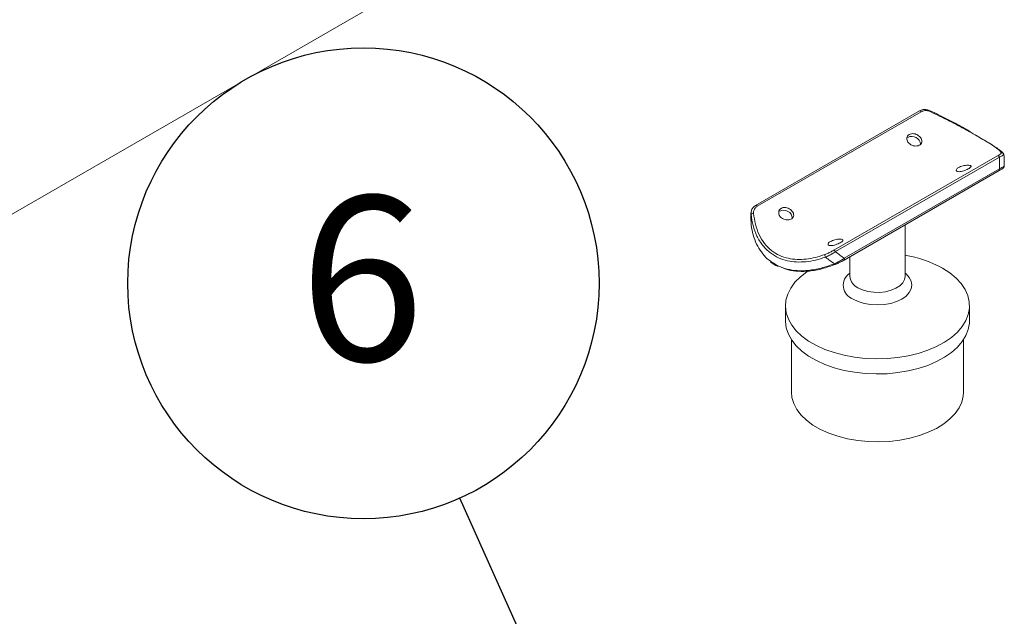
# Model space of a CAD drawing. Units: inches. Extents: x 0.03 to 2.74, y 0.01 to 1.91.
# Drawn here: x 0.36 to 0.43, y 1.25 to 1.29 of the extents above; entities that cross this region are included whole.
import ezdxf

# ---------------------------------------------------------------- set-up
doc = ezdxf.new("R2010")
doc.units = ezdxf.units.IN
doc.header["$MEASUREMENT"] = 0
doc.layers.add('SLD-0_0', color=7, linetype='Continuous')
doc.styles.add('SLDTEXTSTYLE0', font='TXT', dxfattribs={"width": 0.75})
doc.dimstyles.new('SLDDIMSTYLE0', dxfattribs={"dimtxt": 0.18, "dimasz": 0.01083333333333333, "dimexe": 0, "dimexo": 0.0625, "dimgap": 0, "dimtad": 0, "dimtih": 1, "dimtoh": 1, "dimdec": 0, "dimrnd": 1e-09, "dimzin": 0, "dimdsep": 46, "dimtxsty": 'Standard', "dimsah": 1, "dimcen": 0.09, "dimadec": 0, "dimazin": 0, "dimtfac": 0.01083333333333333, "dimtdec": 0, "dimtofl": 0, "dimtmove": 0, "dimatfit": 3, "dimfxl": 1, "dimfrac": 2, "dimtolj": 1, "dimtzin": 0, "dimarcsym": 0})

# ---------------------------------------------------------------- blocks, each defined once
blk = doc.blocks.new('SW_NOTE_18')
at = {"layer": 'SLD-0_0', "color": 0}
blk.add_circle((-0.006714158303601273, 0.01497499757980862), 0.01641129105954472, dxfattribs=at)
at = {"layer": 'SLD-0_0', "color": 0, "insert": (-0.00682978526147991, 0.02105459253479373), "char_height": 0.01148293963254593, "attachment_point": 2, "style": 'SLDTEXTSTYLE0'}
blk.add_mtext('6', dxfattribs=at)

msp = doc.modelspace()

# ---------------------------------------------------------------- linework, layer by layer
at = {"linetype": 'Continuous', "lineweight": 15}
for p, q in [((0.1294151279102347, 1.139811596656079), (0.4149417910180689, 1.304642630741018)), ((0.425701209555238, 1.281562244744083), (0.4142851381061157, 1.274971886976214)), ((0.4258166730792062, 1.281506142912797), (0.4144006016300838, 1.274915785144928)), ((0.4197219601996252, 1.271843830231125), (0.4311380316487474, 1.278434187998994)), ((0.4312616202538929, 1.278341504983172), (0.4198455488047705, 1.271751147215303)), ((0.4204506518312544, 1.271289337695795), (0.4312608853250576, 1.277529952656543)), ((0.4316002222325661, 1.27774147393152), (0.4316002222325662, 1.277811091717404)), ((0.4204425267500769, 1.271159084246502), (0.4312527602438803, 1.27739969920725)), ((0.4142851381061157, 1.274971886976214), (0.4142770130249384, 1.274965794495315)), ((0.4139384110462641, 1.274284349304579), (0.4139384110462641, 1.274214731518695)), ((0.4246923935624841, 1.270022293541976), (0.4246923935624868, 1.273612480135307)), ((0.4208462397163313, 1.271392142781131), (0.4208462397163302, 1.27002229354198)), ((0.4204425267500769, 1.271159084246502), (0.4204319508003178, 1.271154750216863)), ((0.4163590602291523, 1.267978541893639), (0.4163590602291515, 1.266926460462941)), ((0.4291795730496643, 1.26692646046293), (0.4291795730496651, 1.267978541893629)), ((0.4167757268958171, 1.265614064523448), (0.4167757268958142, 1.261953936287997)), ((0.4287629063829936, 1.261953936287988), (0.4287629063829966, 1.265614064523439))]:
    msp.add_line(p, q, dxfattribs=at)
at = {"linetype": 'Continuous', "lineweight": 15, "flags": 128}
for points in [[(0.4179211614152116, 1.270399489865385), (0.4178519975507075, 1.270352546643807), (0.4174001319626756, 1.270000140749369), (0.417023637958107, 1.269619356038395), (0.4167278006875409, 1.269215537893538), (0.4165167730577728, 1.268794355036371), (0.4163935174341462, 1.268361719950964), (0.4163597640554375, 1.267923705885569), (0.4164159867450949, 1.267486461597526), (0.4165613962597978, 1.267056125038186), (0.4167939513687011, 1.266638737189534), (0.4171103875078429, 1.26624015726204), (0.4175062626074663, 1.265865980444187), (0.4179760194489413, 1.265521459358292), (0.4185130636759335, 1.265211430325203), (0.4191098563647114, 1.26494024547295), (0.4197580198541102, 1.264711711642417), (0.4204484553495306, 1.26452903694763), (0.4211714706500702, 1.264394785740877), (0.4219169162057785, 1.264310842614818), (0.4226743275950901, 1.264278385946938), (0.4234330724223656, 1.264297871357708), (0.4241824995734188, 1.264369025314672), (0.4249120887338138, 1.264490848972248), (0.4256115980710176, 1.264661632193322), (0.4262712080072795, 1.264878977555833), (0.4268816590649769, 1.265139834007318), (0.4274343818493851, 1.265440539695003), (0.4279216173441944, 1.265776873370187), (0.4283365258310909, 1.266144113645323), (0.4286732829044091, 1.266537105271949), (0.4289271612330205, 1.266950331509076), (0.4290945969216994, 1.267377991566136), (0.4291732395404003, 1.267814082033373), (0.4291619851191434, 1.268252481156546), (0.4290609916453332, 1.268687034772951), (0.4288716768459614, 1.269111642702366), (0.4285966982858282, 1.269520344380214), (0.4282399160611574, 1.269907402530823), (0.427806338612307, 1.2702673837062), (0.4273020524162455, 1.270595234559732), (0.4273020524162455, 1.270595234559732)], [(0.4246923935624842, 1.270253405214084), (0.4247654877966394, 1.270193723052021), (0.4249873431893479, 1.269954112717537), (0.4251239610656259, 1.269694120354051), (0.4251700912771042, 1.269423737322288), (0.4251239610656259, 1.269153354290524), (0.4249873431893479, 1.268893361927039), (0.4247654877966394, 1.268653751592554), (0.4244669206658241, 1.268443731377851), (0.4241031155643012, 1.268271372241999), (0.4236880533180977, 1.268143297849929), (0.4232376845365657, 1.268064430028702), (0.4227693166394098, 1.26803779962446), (0.4223009487422538, 1.268064430028703), (0.4218505799607218, 1.26814329784993), (0.4214355177145183, 1.268271372242), (0.4210717126129955, 1.268443731377853)], [(0.4214094959063593, 1.26923728574215), (0.421733609021024, 1.269086885315975), (0.4221061506728181, 1.268980223538816), (0.4225097012281539, 1.268922287796827), (0.4229253911115785, 1.268915787100913), (0.4233337831261487, 1.26896102541639), (0.4237157813151584, 1.269055887449904), (0.4240535238678501, 1.269195937558201), (0.4243312183178338, 1.269374627153871), (0.4245358799812635, 1.269583600910019), (0.4246579391062221, 1.269813087446065), (0.4246923935624841, 1.270022293541976)], [(0.4163590602291515, 1.266926460462941), (0.4163597640554366, 1.266871624454871), (0.4164159867450942, 1.266434380166827), (0.416561396259797, 1.266004043607488), (0.4167939513687002, 1.265586655758836), (0.4171103875078421, 1.265188075831341), (0.4175062626074654, 1.264813899013489), (0.4179760194489406, 1.264469377927594), (0.4185130636759327, 1.264159348894504), (0.4191098563647105, 1.263888164042252), (0.4197580198541094, 1.263659630211718), (0.4204484553495297, 1.263476955516932), (0.4211714706500694, 1.263342704310178), (0.4219169162057778, 1.26325876118412), (0.4226743275950894, 1.26322630451624), (0.4234330724223647, 1.263245789927009), (0.424182499573418, 1.263316943883974), (0.4249120887338129, 1.263438767541549), (0.4256115980710168, 1.263609550762624), (0.4262712080072786, 1.263826896125135), (0.426881659064976, 1.26408775257662), (0.4274343818493843, 1.264388458264304), (0.4279216173441935, 1.264724791939488), (0.4283365258310901, 1.265092032214624), (0.4286732829044083, 1.265485023841251), (0.4289271612330197, 1.265898250078377), (0.4290945969216985, 1.266325910135438), (0.4291732395403994, 1.266762000602674), (0.4291795730496643, 1.26692646046293)], [(0.4167757268958142, 1.261953936287997), (0.4168105182951246, 1.261581668374957), (0.4169349283007678, 1.26116176149879), (0.4171477816863766, 1.260753863184929), (0.4174458518115961, 1.260364156756023), (0.4178246202371641, 1.259998549764289), (0.418278345219844, 1.259662584439044), (0.4188001487514002, 1.259361353672153), (0.4193821208221916, 1.259099423814985), (0.4200154393288547, 1.258880765457178), (0.4206905038083976, 1.258708693236549), (0.4213970809714336, 1.25858581559256), (0.4221244598284159, 1.258513995225041), (0.422861614057322, 1.258494320857554), (0.4235973691514553, 1.258527090733455), (0.4243205718135761, 1.258611808094828), (0.4250202590285189, 1.258747188712832), (0.4256858242513271, 1.258931180355296), (0.4263071781916626, 1.259160993896473), (0.4268749017571635, 1.259433145597336), (0.4273803888372821, 1.259743509915517), (0.427815976763149, 1.26008738204432), (0.4281750624658221, 1.260459549232797), (0.4284522025720806, 1.260854369805736), (0.4286431959204146, 1.26126585868571), (0.4287451472463513, 1.261687778120747), (0.4287629063829936, 1.261953936287988)]]:
    msp.add_lwpolyline(points, dxfattribs=at)
at = {"linetype": 'Continuous', "lineweight": 15}
for centre, radius, start, end in [((0.4257263271620877, 1.281467070435197), 9.843293780952312e-05, 23.38734364105458, 104.7839440970534), ((0.4263676981588484, 1.281549269092897), 7.379497605710293e-05, 331.4418279181123, 15.76464894851419), ((0.4251692781451646, 1.279179653520608), 0.0006036620012293694, 5.473818326221065, 117.2585561008649), ((0.4311346589320064, 1.278300949221426), 0.0001332814580725263, 17.71524922269212, 88.54996285734748), ((0.4314477892762867, 1.278534358179711), 0.0001241756699757016, 2.897704918531897, 113.953755527058), ((0.4311820755057193, 1.277469488593123), 9.933222331829148e-05, 315.3651862076714, 37.49595566562187), ((0.4143102557129654, 1.274876712667328), 9.843293780933675e-05, 23.38734364121169, 104.7839440971488), ((0.4140996633754142, 1.274263773753143), 0.0001601239549356586, 74.94341936140155, 146.0560275929707), ((0.4162465699230444, 1.274028683705454), 0.0006036620012298344, 5.473818326259001, 117.2585561008125), ((0.4193244411267541, 1.271497734707601), 0.0002250254426711619, 165.980316674593, 216.0400631954213), ((0.4197185874828837, 1.271710591453557), 0.0001332814580728229, 17.71524922273948, 88.54996285715906), ((0.4232663698811093, 1.263249832263), 0.008381030272302466, 61.21489630301222, 80.20351931261763), ((0.4198286326507996, 1.270909015109457), 4.57042753886022e-05, 185.2885098567419, 273.4815617536865), ((0.4203718420119164, 1.271228873632375), 9.933222331802723e-05, 315.3651862074914, 37.49595566573882), ((0.4214099847294073, 1.269404760857013), 0.001018825639918732, 123.5956461376357, 250.6084757614843), ((0.4217934159439991, 1.270107331528351), 0.000950985943843142, 185.1302908045396, 246.1898501533831)]:
    msp.add_arc(centre, radius, start, end, dxfattribs=at)
for centre, major_axis, ratio, start_param, end_param in [((0.4262511743036284, 1.281775711875505), (-0.003358028676997027, 0.007574937176216823), 0.4924700278430938, 3.91794890823414, 4.038579567853332), ((0.4258238961315866, 1.281649891408689), (-0.003958340187498077, 0.007854926063157075), 0.5355668523310836, 3.945576027914107, 4.056646714889952), ((0.4197147371472498, 1.278123148995854), (0.005771621357550605, 0.003856018589102339), 0.06044790492803503, 3.001997924574602, 3.101229359674233), ((0.4197147371472498, 1.278123148995854), (-0.003958340187498133, 0.007854926063156853), 0.535566852331083, 2.287387517896027, 2.398458204871872), ((0.4201420153192916, 1.27824896946267), (-0.003358028676996972, 0.007574937176216824), 0.492470027843106, 2.349581683398021, 2.47021234301723)]:
    msp.add_ellipse(centre, major_axis=major_axis, ratio=ratio, start_param=start_param, end_param=end_param, dxfattribs=at)
for points, knots in [([(0.4264352811058677, 1.281562604709961), (0.4263957975893842, 1.281582667104644), (0.4262821113028272, 1.281640433467774), (0.426078050776386, 1.281664944558961), (0.4258652634132764, 1.28164515159781), (0.4257521310109919, 1.281582521929266), (0.4257048075636646, 1.281556323848428)], [0, 0, 0, 0, 0.1611570211717979, 0.4640251153222999, 0.7758009313723095, 0.9999999999999999, 0.9999999999999999, 0.9999999999999999, 0.9999999999999999]), ([(0.4264325146627533, 1.281513991347606), (0.4263911536928928, 1.281530601518753), (0.4262700737470185, 1.2815792260706), (0.4260455525710363, 1.28160094168967), (0.4258969868767352, 1.281539407796911), (0.4258166730792062, 1.281506142912797)], [0, 0, 0, 0, 0.1924774475143875, 0.5634577478629721, 1, 1, 1, 1]), ([(0.4313973740571681, 1.278647839026972), (0.43136262192205, 1.278695215124778), (0.4312931545998426, 1.278789916950722), (0.4310361055301971, 1.278991919705217), (0.430651693906506, 1.279250359380727), (0.4301598764635237, 1.279551439662189), (0.4295910453305165, 1.279880762074115), (0.4289987201256971, 1.280210587332058), (0.4283761681241723, 1.280545687172836), (0.4277401109078771, 1.280876563292828), (0.42708785187519, 1.281204614063645), (0.426651002590121, 1.281410845668916), (0.4264325146627533, 1.281513991347606)], [0, 0, 0, 0, 0.111003542162985, 0.221889066769222, 0.3335271808872524, 0.4450369277225912, 0.5409731638626637, 0.6369316210741034, 0.726446512539533, 0.8160219578074587, 0.9079843266460432, 1, 1, 1, 1]), ([(0.42923874357596, 1.280118426978869), (0.429098054023024, 1.280196379481164), (0.4287973555159504, 1.280362988874497), (0.428300685566866, 1.280630090788101), (0.4277595120721036, 1.280914718685238), (0.4271903217952583, 1.281204228004148), (0.426745575879954, 1.281425335831526), (0.426494118719897, 1.281542236843993), (0.4264381997751819, 1.281568233245336)], [0, 0, 0, 0, 0.1621758485080783, 0.3466215828545, 0.5372912126377184, 0.7351393311711821, 0.9411003882566892, 1, 1, 1, 1]), ([(0.4249842463328493, 1.279921118595311), (0.4250310744435014, 1.279941552697466), (0.4251247265942876, 1.279982419125549), (0.4252983969507582, 1.279980217588743), (0.4254734828747047, 1.279931387488524), (0.4256344976156876, 1.279838703492646), (0.4257625508623438, 1.279714971661686), (0.4258436162492445, 1.279574226893147), (0.4258684438012882, 1.279431304799045), (0.4258334514532858, 1.279300501801059), (0.4257416573926275, 1.279195229227823), (0.4256032748470573, 1.279126677539552), (0.4254341576682316, 1.279102543236977), (0.4252534659134778, 1.279126575485364), (0.4250820352081759, 1.279197904297968), (0.4249401043849234, 1.279309882610145), (0.4248440541021088, 1.279450044556774), (0.424803935626561, 1.279602378294252), (0.4248243093045712, 1.279747856670571), (0.424891113007958, 1.279857342146911), (0.4249579696667059, 1.279903124687713), (0.4249842463328493, 1.279921118595311)], [0, 0, 0, 0, 0.05355758395798073, 0.1071105124409128, 0.1607841859792507, 0.2145371081056249, 0.2681591711507172, 0.3216451732416201, 0.3752007020870651, 0.4289235581448786, 0.4826515046018516, 0.5362127387785567, 0.5896960906986127, 0.6433114185418705, 0.6970629162499021, 0.7507426470419523, 0.8042553499672125, 0.8577655557657049, 0.911441090151422, 0.9651937001983553, 1, 1, 1, 1]), ([(0.4296559012336084, 1.279840975800674), (0.4296570889176706, 1.279840314636837), (0.4298673375090011, 1.27972327276545), (0.4302575632346952, 1.279493785869532), (0.4307791317531383, 1.279176544332817), (0.4311816169691846, 1.278905958246868), (0.4314559551259075, 1.278692276162736), (0.4315331765510228, 1.278591198971218), (0.4315718061731361, 1.278540635624235)], [0, 0, 0, 0, 0.001010286414335307, 0.1788449489390168, 0.3851961944201385, 0.5917596272803276, 0.7957798459950575, 1, 1, 1, 1]), ([(0.4311380316487474, 1.278434187998994), (0.4311923985064015, 1.278466934318571), (0.4312978224119926, 1.278530433388639), (0.4313924284379353, 1.2786051185395), (0.4313957274766749, 1.278633615788582), (0.4313973740571681, 1.278647839026972)], [0, 0, 0, 0, 0.3478380392307477, 0.6744999838343718, 0.9999999999999999, 0.9999999999999999, 0.9999999999999999, 0.9999999999999999]), ([(0.4315718061731361, 1.278540635624235), (0.4315704330024138, 1.278528626627912), (0.4315677021070788, 1.27850474371845), (0.4314550576742152, 1.278435023159792), (0.4313272192552115, 1.278373219110569), (0.4312616202538929, 1.278341504983172)], [0, 0, 0, 0, 0.3299378094909392, 0.6561643138162033, 1, 1, 1, 1]), ([(0.428410165818743, 1.277607302359028), (0.4284572741127756, 1.277631276834621), (0.4285514866059681, 1.277679223701835), (0.4287290486655281, 1.277732476416192), (0.4289084624331322, 1.277766228656083), (0.4290725945994176, 1.277778189117595), (0.4292011203470635, 1.277768896900728), (0.4292798378938719, 1.277739702658714), (0.4293005155428855, 1.277692629409981), (0.4292613699285885, 1.277630549471054), (0.4291672481520672, 1.277558148455296), (0.4290293902887922, 1.277482448767926), (0.4288634052180583, 1.277412253296199), (0.4286870865724775, 1.277357012507243), (0.4285193647430757, 1.27732537787344), (0.4283788466441921, 1.277323093024597), (0.4282813072806164, 1.27735108275867), (0.4282374421752815, 1.277405337344833), (0.428253480379665, 1.277477655227018), (0.428317449318998, 1.277548905806202), (0.4283840067557799, 1.277590826336892), (0.4284101658187429, 1.277607302359028)], [0, 0, 0, 0, 0.05355758395796464, 0.1071105124409095, 0.1607841859792592, 0.2145371081056217, 0.2681591711507301, 0.3216451732416293, 0.3752007020870748, 0.4289235581448954, 0.4826515046018554, 0.5362127387785448, 0.5896960906986087, 0.6433114185418645, 0.6970629162499054, 0.7507426470419618, 0.8042553499672093, 0.8577655557657006, 0.911441090151437, 0.9651937001983703, 1, 1, 1, 1]), ([(0.4312513530528483, 1.277399344091693), (0.4312638344220596, 1.277406431056176), (0.4313448195308801, 1.277452414680256), (0.4314679887586402, 1.277533913093502), (0.4315489725467869, 1.277599945763595), (0.4315984794654809, 1.277679331933657), (0.4315965928825263, 1.277717060722541), (0.4315960162902649, 1.277728591690551)], [0, 0, 0, 0, 0.06620162642820969, 0.4295478989180634, 0.8142760234101821, 0.9432375833909732, 1, 1, 1, 1]), ([(0.4312608853250576, 1.277529952656543), (0.431335809483114, 1.277565007891929), (0.4314902456666388, 1.27763726491698), (0.4315877619309516, 1.277698960794947), (0.431597234655278, 1.27772054897289), (0.4315998174095885, 1.277726435026121)], [0, 0, 0, 0, 0.4066620327901915, 0.8382253996285665, 1, 1, 1, 1]), ([(0.4139668271056949, 1.27435318407912), (0.4139682002764172, 1.274436059366819), (0.413970931171752, 1.274600877719616), (0.4140835756046161, 1.274820189180768), (0.4142114140236198, 1.274916416442169), (0.4142770130249384, 1.274965794495315)], [0, 0, 0, 0, 0.3299378094909279, 0.6561643138162162, 0.9999999999999999, 0.9999999999999999, 0.9999999999999999, 0.9999999999999999]), ([(0.4144006016300838, 1.274915785144928), (0.4143462347724297, 1.274875939425995), (0.4142408108668387, 1.274798673762827), (0.4141462048408958, 1.274621475904908), (0.4141429058021563, 1.274486011928462), (0.4141412592216631, 1.27441840061536)], [0, 0, 0, 0, 0.3478380392307379, 0.6744999838344004, 1, 1, 1, 1]), ([(0.4160615381107295, 1.274770148780157), (0.4161083662213815, 1.274790582882312), (0.4162020183721679, 1.274831449310394), (0.4163756887286383, 1.274829247773589), (0.4165507746525849, 1.274780417673369), (0.4167117893935678, 1.274687733677491), (0.4168398426402239, 1.274564001846532), (0.4169209080271247, 1.274423257077993), (0.4169457355791682, 1.274280334983891), (0.4169107432311661, 1.274149531985905), (0.4168189491705077, 1.274044259412669), (0.4166805666249376, 1.273975707724397), (0.4165114494461118, 1.273951573421823), (0.416330757691358, 1.27397560567021), (0.416159326986056, 1.274046934482813), (0.4160173961628038, 1.274158912794991), (0.415921345879989, 1.27429907474162), (0.4158812274044412, 1.274451408479098), (0.4159016010824513, 1.274596886855417), (0.4159684047858382, 1.274706372331757), (0.4160352614445861, 1.274752154872559), (0.4160615381107295, 1.274770148780157)], [0, 0, 0, 0, 0.05355758395798212, 0.107110512440915, 0.1607841859792622, 0.2145371081056208, 0.268159171150724, 0.3216451732416221, 0.3752007020870834, 0.4289235581448864, 0.4826515046018588, 0.536212738778548, 0.5896960906986093, 0.6433114185418818, 0.6970629162499183, 0.750742647041965, 0.8042553499672224, 0.8577655557657189, 0.9114410901514354, 0.9651937001983699, 1, 1, 1, 1]), ([(0.413999169053212, 1.274623398134754), (0.4139896537474654, 1.274594478999534), (0.4139629145440376, 1.274513212599885), (0.4139347373875614, 1.274402389993286), (0.4139417352349866, 1.27430527806937), (0.4139430135469089, 1.274287538424219)], [0, 0, 0, 0, 0.3110722547333891, 0.8741520789311492, 1, 1, 1, 1]), ([(0.4139434920590468, 1.274214933119553), (0.4139532776980524, 1.27394458988147), (0.4139714554429231, 1.273442401888785), (0.4141485913149282, 1.272740427599736), (0.4144037877166029, 1.272128172447212), (0.4147669386577126, 1.271597632031768), (0.4150661738070367, 1.271254177724596), (0.4152729134602097, 1.271123923244206), (0.4152996897121355, 1.271107053104743)], [0, 0, 0, 0, 0.2220771487613541, 0.4125291919584479, 0.6067140471470701, 0.7873294338477612, 0.9724555953872089, 1, 1, 1, 1]), ([(0.4191424842493814, 1.271365340808096), (0.4189162446891883, 1.27129352223044), (0.4184638865855136, 1.271149923491257), (0.4177885021237871, 1.271037156772641), (0.4171295669067145, 1.271015894616932), (0.4164834457527338, 1.271098936871753), (0.4158678851151023, 1.271306186521467), (0.4152755631935474, 1.271658013693125), (0.4147610705024512, 1.272169303008585), (0.4143566034984629, 1.272821749346104), (0.4140827809399005, 1.273558455066366), (0.4140054910013186, 1.274088187929499), (0.4139668271056949, 1.27435318407912)], [0, 0, 0, 0, 0.09165189665809712, 0.1832547682424476, 0.2729154636816232, 0.3625216312200984, 0.4588703025639144, 0.5551992395058438, 0.6669749520224112, 0.7788656015505155, 0.8893786506065283, 1, 1, 1, 1]), ([(0.4141412592216631, 1.27441840061536), (0.4141760113567809, 1.274161153557776), (0.414245478678988, 1.273646932944415), (0.4145025277486331, 1.272931598857342), (0.4148869393723238, 1.272298848120404), (0.4153787568153059, 1.271804464755107), (0.4159475879483132, 1.271466548112482), (0.4165399131531327, 1.271269775789514), (0.4171624651546578, 1.271194644687743), (0.4177985223709531, 1.27122116098431), (0.4184507814036406, 1.271336966057189), (0.4188876306887099, 1.271480473689247), (0.4191061186160777, 1.271552248294727)], [0, 0, 0, 0, 0.1110035421629854, 0.2218890667692214, 0.3335271808872515, 0.4450369277225909, 0.5409731638626661, 0.6369316210741087, 0.726446512539536, 0.816021957807461, 0.9079843266460434, 1, 1, 1, 1]), ([(0.4194874575966232, 1.272456332543874), (0.4195345658906557, 1.272480307019467), (0.4196287783838483, 1.27252825388668), (0.4198063404434082, 1.272581506601038), (0.4199857542110124, 1.272615258840928), (0.4201498863772978, 1.272627219302441), (0.4202784121249437, 1.272617927085574), (0.4203571296717521, 1.272588732843559), (0.4203778073207655, 1.272541659594827), (0.4203386617064688, 1.2724795796559), (0.4202445399299475, 1.272407178640142), (0.4201066820666724, 1.272331478952771), (0.4199406969959384, 1.272261283481045), (0.4197643783503577, 1.272206042692088), (0.419596656520956, 1.272174408058285), (0.4194561384220722, 1.272172123209443), (0.4193585990584967, 1.272200112943516), (0.4193147339531614, 1.272254367529678), (0.4193307721575453, 1.272326685411864), (0.4193947410968781, 1.272397935991048), (0.4194612985336601, 1.272439856521737), (0.4194874575966232, 1.272456332543874)], [0, 0, 0, 0, 0.0535575839579565, 0.1071105124408894, 0.1607841859792435, 0.2145371081056033, 0.2681591711507127, 0.3216451732416169, 0.3752007020870706, 0.4289235581448601, 0.4826515046018469, 0.5362127387785531, 0.5896960906986003, 0.6433114185418648, 0.6970629162498977, 0.7507426470419629, 0.8042553499672129, 0.8577655557656981, 0.911441090151418, 0.9651937001983543, 1, 1, 1, 1]), ([(0.4191061186160777, 1.271552248294727), (0.4191474795859383, 1.271567905664891), (0.4192685595318125, 1.271613740990764), (0.4194930807077949, 1.271717563592277), (0.419641646402096, 1.271799523276465), (0.4197219601996252, 1.271843830231125)], [0, 0, 0, 0, 0.1924774475144576, 0.5634577478629625, 1, 1, 1, 1]), ([(0.4198455488047706, 1.271751147215303), (0.4197726968208211, 1.271702507674683), (0.4196842183051638, 1.271643435098714), (0.4194947456629903, 1.271533216099066), (0.419330410342359, 1.271445585283079), (0.4191906506159076, 1.271385907855133), (0.4191424842493814, 1.271365340808096)], [0, 0, 0, 0, 0.3562856623075797, 0.4327078665815043, 0.8044901666634531, 1, 1, 1, 1]), ([(0.4152996897121355, 1.271107053104743), (0.4154597113476167, 1.270993134869822), (0.4158120476614049, 1.270742309218374), (0.4164562803468674, 1.270518453199691), (0.4171862362703554, 1.270406940662906), (0.4179892260607943, 1.270429855836357), (0.4188643258670253, 1.270584561148976), (0.419474186271223, 1.270797124435202), (0.4197831229292683, 1.270904802505163)], [0, 0, 0, 0, 0.1366725306970408, 0.3009261561230308, 0.4590981733261424, 0.6218113431936705, 0.8084211748457026, 0.9999999999999999, 0.9999999999999999, 0.9999999999999999, 0.9999999999999999]), ([(0.4153182545993825, 1.27105022417612), (0.4153375539883307, 1.271033236980155), (0.4154796249467024, 1.27090818705152), (0.4156628647222486, 1.270796507386367), (0.4158369456628913, 1.270725005671681), (0.4158569691229293, 1.270716781269163)], [0, 0, 0, 0, 0.1221263385875112, 0.8990235914810034, 1, 1, 1, 1]), ([(0.4198314081493454, 1.270863395186215), (0.4195301106319205, 1.270756639116584), (0.4189277739961562, 1.270543218533572), (0.4180656775020893, 1.270384323460875), (0.4172692392211075, 1.270362698363135), (0.4165422312552496, 1.270459088970751), (0.4161104833926159, 1.270640261568334), (0.4158938347825769, 1.270731172942403)], [0, 0, 0, 0, 0.2196385128048853, 0.4390886590035462, 0.6257063338801481, 0.8121815774220005, 1, 1, 1, 1]), ([(0.4197831229292683, 1.270904802505163), (0.4198696149343419, 1.270946346150684), (0.4200411782118405, 1.271028751038611), (0.4202731424815279, 1.271167003785698), (0.4203956158021449, 1.271251408580244), (0.4204506518312544, 1.271289337695795)], [0, 0, 0, 0, 0.3589021093232863, 0.7119088304663262, 1, 1, 1, 1]), ([(0.4204319508003178, 1.271154750216863), (0.4203813913689308, 1.271126408517526), (0.4202692523994326, 1.271063547665054), (0.4200609218456274, 1.270958792102933), (0.4199081287502786, 1.270895283953188), (0.4198314081493455, 1.270863395186215)], [0, 0, 0, 0, 0.290165979370015, 0.6435775288070315, 1, 1, 1, 1])]:
    msp.add_open_spline(points, degree=3, knots=knots, dxfattribs=at)

# ---------------------------------------------------------------- block references
at = {"layer": 'SLD-0_0'}
msp.add_blockref('SW_NOTE_18', (0.3936828148966287, 1.254570001445379), dxfattribs=at)

# ---------------------------------------------------------------- leaders
msp.add_leader([(0.4066561169256352, 1.225634853106339), (0.3936828148966287, 1.254570001445379)], dimstyle='SLDDIMSTYLE0', override={"dimscale": 1, "dimgap": 0, "dimtad": 0, "dimclrd": 0}, dxfattribs=at)

doc.saveas('drawing.dxf')
